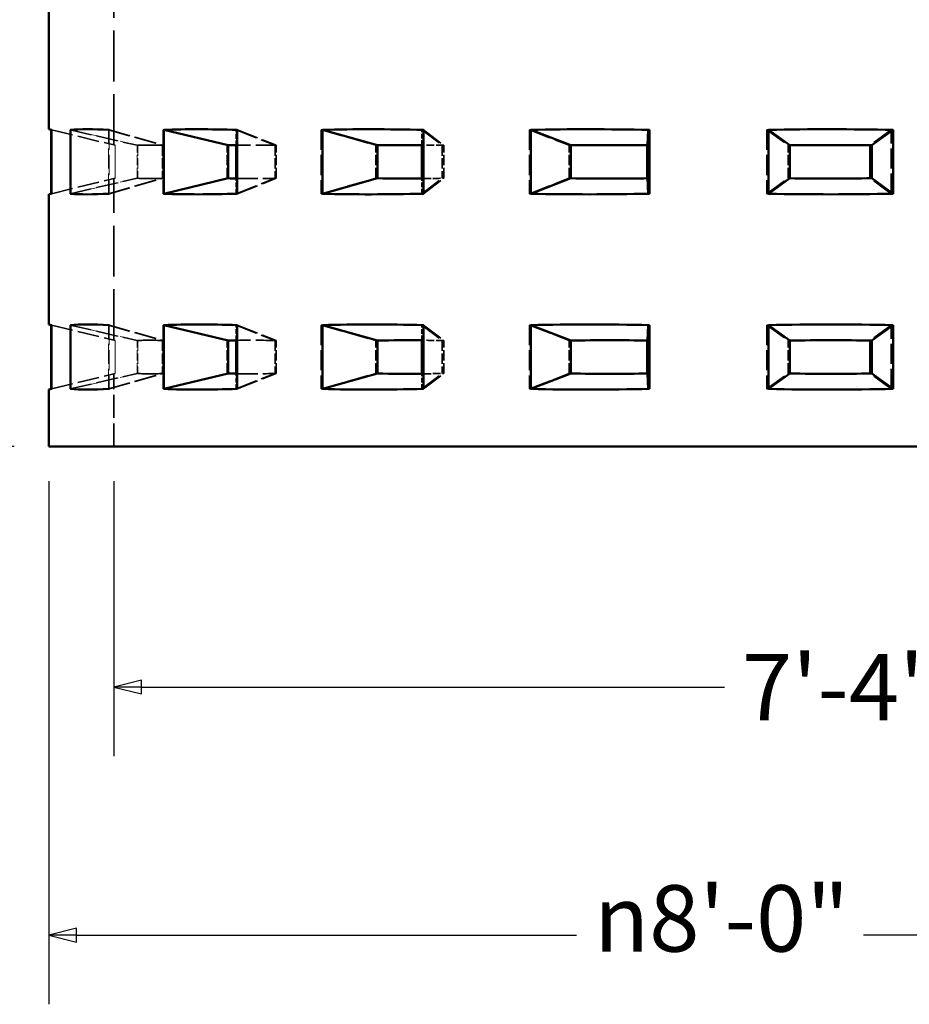
# Model space of a CAD drawing. Units: inches. Extents: x 8 to 2888, y -140 to 366.
# Drawn here: x 88 to 143, y 61 to 122 of the extents above; entities that cross this region are included whole.
import ezdxf

# ---------------------------------------------------------------- set-up
doc = ezdxf.new("R2010")
doc.units = ezdxf.units.IN
doc.header["$LTSCALE"] = 1836
doc.header["$MEASUREMENT"] = 0
doc.linetypes.add('DASHED', pattern=[0.2067, 0.1654, -0.0413])
for name, color, linetype, lineweight in [('Dimensions(ACME )', 7, 'Continuous', 25), ('Hidden Edges(ACME )', 7, 'DASHED', 35), ('Visible Edges(ACME )', 7, 'Continuous', 50)]:
    doc.layers.add(name, color=color, linetype=linetype, lineweight=lineweight)
doc.styles.add('DEFAULT-ACME', font='arial.ttf')
doc.dimstyles.new('DEFAULT-ACME -01', dxfattribs={"dimscale": 34, "dimtxt": 0.12, "dimasz": 0.05, "dimexe": 0.125, "dimexo": 0.0625, "dimgap": 0.031496, "dimtad": 0, "dimtih": 1, "dimtoh": 1, "dimrnd": 1e-08, "dimzin": 1, "dimdsep": 46, "dimlunit": 4, "dimtxsty": 'DEFAULT-ACME', "dimblk": 'Filled-1', "dimcen": 0.09, "dimdle": 0.393701, "dimclrd": 256, "dimclre": 256, "dimclrt": 7, "dimadec": 0, "dimazin": 0, "dimtfac": 1, "dimtofl": 0, "dimtmove": 0, "dimatfit": 3, "dimfxl": 1, "dimfrac": 2, "dimtolj": 1, "dimtzin": 0, "dimlwd": 25, "dimlwe": 25, "dimarcsym": 0})

# ---------------------------------------------------------------- blocks, each defined once
blk = doc.blocks.new('Filled-1')
at = {"color": 0}
for p, q in [((0, 0), (-1, 0.25)), ((-1, 0.25), (-1, -0.25)), ((-1, 0), (0, 0)), ((-1, -0.25), (0, 0))]:
    blk.add_line(p, q, dxfattribs=at)
at = {"color": 0, "flags": 128}
blk.add_lwpolyline([(-1, -0.25), (0, 0), (-1, 0.25), (-1, -0.25)], dxfattribs=at)
at = {"color": 0}
blk.add_solid([(-1, -0.25), (0, 0), (-1, 0.25), (-1, -0.25)], dxfattribs=at)
blk = doc.blocks.new('*D9')
at = {"layer": 'Defpoints', "color": 0, "linetype": 'Continuous', "transparency": 16777216}
for p in [(58.417, 150.476), (137.793, 150.476), (89.793, 95.476)]:
    blk.add_point(p, dxfattribs=at)
at = {"layer": 'Dimensions(ACME )', "color": 156, "linetype": 'Continuous', "lineweight": 25, "true_color": 0x004080, "transparency": 16777216}
for p, q in [((135.668, 150.476), (54.167, 150.476)), ((58.417, 148.776), (58.417, 138.676)), ((58.417, 97.176), (58.417, 121.104)), ((87.668, 95.476), (54.167, 95.476))]:
    blk.add_line(p, q, dxfattribs=at)
at = {"layer": 'Dimensions(ACME )', "color": 156, "linetype": 'Continuous', "lineweight": 25, "true_color": 0x004080, "transparency": 16777216, "xscale": 1.700000025331974, "yscale": 1.700000025331974, "zscale": 1.700000025331974}
for p, rotation in [((58.417, 150.476), 90), ((58.417, 95.476), 270)]:
    blk.add_blockref('Filled-1', p, dxfattribs=dict(at, rotation=rotation))
at = {"layer": 'Dimensions(ACME )', "color": 7, "linetype": 'Continuous', "lineweight": 25, "transparency": 16777216, "insert": (58.417, 137.605), "char_height": 4.08, "attachment_point": 2, "style": 'DEFAULT-ACME'}
blk.add_mtext('\\A1;\\fArial|b0|i0;\\H3.4000;4\'-7" INV\\P\\fArial|b0|i0;\\H3.4000;(3) Ø18"\\P\\fArial|b0|i0;\\H3.4000;KNOCKOUTS', dxfattribs=at)
blk = doc.blocks.new('*D10')
at = {"layer": 'Defpoints', "color": 0, "linetype": 'Continuous', "transparency": 16777216}
for p in [(93.793, 95.476), (181.793, 95.476), (181.793, 80.688)]:
    blk.add_point(p, dxfattribs=at)
at = {"layer": 'Dimensions(ACME )', "color": 156, "linetype": 'Continuous', "lineweight": 25, "true_color": 0x004080, "transparency": 16777216}
for p, q in [((93.793, 93.351), (93.793, 76.438)), ((181.793, 93.351), (181.793, 76.438)), ((95.493, 80.688), (131.316, 80.688)), ((180.093, 80.688), (144.27, 80.688))]:
    blk.add_line(p, q, dxfattribs=at)
at = {"layer": 'Dimensions(ACME )', "color": 156, "linetype": 'Continuous', "lineweight": 25, "true_color": 0x004080, "transparency": 16777216, "xscale": 1.700000025331974, "yscale": 1.700000025331974, "zscale": 1.700000025331974, "rotation": 180}
blk.add_blockref('Filled-1', (93.793, 80.688), dxfattribs=at)
at = {"layer": 'Dimensions(ACME )', "color": 156, "linetype": 'Continuous', "lineweight": 25, "true_color": 0x004080, "transparency": 16777216, "xscale": 1.700000025331974, "yscale": 1.700000025331974, "zscale": 1.700000025331974}
blk.add_blockref('Filled-1', (181.793, 80.688), dxfattribs=at)
at = {"layer": 'Dimensions(ACME )', "color": 7, "linetype": 'Continuous', "lineweight": 25, "transparency": 16777216, "insert": (132.386, 82.728), "char_height": 4.08, "attachment_point": 1, "style": 'DEFAULT-ACME'}
blk.add_mtext('\\A1;7\'-4"', dxfattribs=at)
blk = doc.blocks.new('*D13')
at = {"layer": 'Defpoints', "color": 0, "linetype": 'Continuous', "transparency": 16777216}
for p in [(89.793, 95.476), (185.793, 95.476), (185.793, 65.439)]:
    blk.add_point(p, dxfattribs=at)
at = {"layer": 'Dimensions(ACME )', "color": 156, "linetype": 'Continuous', "lineweight": 25, "true_color": 0x004080, "transparency": 16777216}
for p, q in [((89.793, 93.351), (89.793, 61.189)), ((185.793, 93.351), (185.793, 61.189)), ((91.493, 65.439), (122.217, 65.439)), ((184.093, 65.439), (139.848, 65.439))]:
    blk.add_line(p, q, dxfattribs=at)
at = {"layer": 'Dimensions(ACME )', "color": 156, "linetype": 'Continuous', "lineweight": 25, "true_color": 0x004080, "transparency": 16777216, "xscale": 1.700000025331974, "yscale": 1.700000025331974, "zscale": 1.700000025331974, "rotation": 180}
blk.add_blockref('Filled-1', (89.793, 65.439), dxfattribs=at)
at = {"layer": 'Dimensions(ACME )', "color": 156, "linetype": 'Continuous', "lineweight": 25, "true_color": 0x004080, "transparency": 16777216, "xscale": 1.700000025331974, "yscale": 1.700000025331974, "zscale": 1.700000025331974}
blk.add_blockref('Filled-1', (185.793, 65.439), dxfattribs=at)
at = {"layer": 'Dimensions(ACME )', "color": 7, "linetype": 'Continuous', "lineweight": 25, "transparency": 16777216, "insert": (123.288, 68.509), "char_height": 4.08, "attachment_point": 1, "style": 'DEFAULT-ACME'}
blk.add_mtext('\\A1;\\fAIGDT|b0|i0;\\H4.0800;\\ln\\fArial|b0|i0;\\H4.0800;8\'-0"', dxfattribs=at)

msp = doc.modelspace()

# ---------------------------------------------------------------- linework, layer by layer
at = {"layer": 'Hidden Edges(ACME )', "ltscale": 0.010309}
for p, q in [((93.793, 114.006), (93.793, 123.946)), ((93.793, 102.006), (93.793, 111.946))]:
    msp.add_line(p, q, dxfattribs=at)
at = {"layer": 'Hidden Edges(ACME )', "ltscale": 0.004395}
for p, q in [((89.95, 114.938), (93.868, 113.988)), ((91.093, 114.938), (95.223, 113.988)), ((93.489, 114.938), (96.812, 113.988)), ((96.807, 114.938), (100.745, 113.988)), ((101.366, 114.938), (103.768, 113.988)), ((106.534, 114.938), (109.894, 113.988)), ((112.809, 114.938), (114.055, 113.988)), ((119.32, 114.938), (121.773, 113.988)), ((133.915, 114.938), (135.221, 113.988)), ((89.95, 111.014), (93.868, 111.964)), ((91.093, 111.014), (95.223, 111.964)), ((93.489, 111.014), (96.812, 111.964)), ((96.807, 111.014), (100.745, 111.964)), ((101.366, 111.014), (103.768, 111.964)), ((106.534, 111.014), (109.894, 111.964)), ((112.809, 111.014), (114.055, 111.964)), ((119.32, 111.014), (121.773, 111.964)), ((133.915, 111.014), (135.221, 111.964)), ((89.95, 102.938), (93.868, 101.988)), ((91.093, 102.938), (95.223, 101.988)), ((93.489, 102.938), (96.812, 101.988)), ((96.807, 102.938), (100.745, 101.988)), ((101.366, 102.938), (103.768, 101.988)), ((106.534, 102.938), (109.894, 101.988)), ((112.809, 102.938), (114.055, 101.988)), ((119.32, 102.938), (121.773, 101.988)), ((133.915, 102.938), (135.221, 101.988)), ((89.95, 99.014), (93.868, 99.964)), ((91.093, 99.014), (95.223, 99.964)), ((93.489, 99.014), (96.812, 99.964)), ((96.807, 99.014), (100.745, 99.964)), ((101.366, 99.014), (103.768, 99.964)), ((106.534, 99.014), (109.894, 99.964)), ((112.809, 99.014), (114.055, 99.964)), ((119.32, 99.014), (121.773, 99.964)), ((133.915, 99.014), (135.221, 99.964))]:
    msp.add_line(p, q, dxfattribs=at)
at = {"layer": 'Hidden Edges(ACME )', "ltscale": 0.004069}
for p, q in [((91.093, 114.938), (91.093, 111.014)), ((96.807, 114.938), (96.807, 111.014)), ((106.534, 114.938), (106.534, 111.014)), ((119.32, 114.938), (119.32, 111.014)), ((133.915, 114.938), (133.915, 111.014)), ((91.093, 102.938), (91.093, 99.014)), ((96.807, 102.938), (96.807, 99.014)), ((106.534, 102.938), (106.534, 99.014)), ((119.32, 102.938), (119.32, 99.014)), ((133.915, 102.938), (133.915, 99.014))]:
    msp.add_line(p, q, dxfattribs=at)
at = {"layer": 'Hidden Edges(ACME )', "linetype": 'DASHED', "lineweight": 18, "ltscale": 0.004073}
for p, q in [((93.448, 111.012), (93.448, 114.94)), ((93.448, 99.012), (93.448, 102.94))]:
    msp.add_line(p, q, dxfattribs=at)
at = {"layer": 'Hidden Edges(ACME )', "ltscale": 0.004397}
for p, q in [((93.448, 114.94), (96.773, 113.99)), ((101.296, 114.94), (103.7, 113.99)), ((112.716, 114.94), (113.964, 113.99)), ((126.591, 114.94), (126.56, 113.99)), ((141.563, 114.94), (140.256, 113.99)), ((93.448, 111.012), (96.773, 111.962)), ((101.296, 111.012), (103.7, 111.962)), ((112.716, 111.012), (113.964, 111.962)), ((126.591, 111.012), (126.56, 111.962)), ((141.563, 111.012), (140.256, 111.962)), ((93.448, 102.94), (96.773, 101.99)), ((101.296, 102.94), (103.7, 101.99)), ((112.716, 102.94), (113.964, 101.99)), ((126.591, 102.94), (126.56, 101.99)), ((141.563, 102.94), (140.256, 101.99)), ((93.448, 99.012), (96.773, 99.962)), ((101.296, 99.012), (103.7, 99.962)), ((112.716, 99.012), (113.964, 99.962)), ((126.591, 99.012), (126.56, 99.962)), ((141.563, 99.012), (140.256, 99.962))]:
    msp.add_line(p, q, dxfattribs=at)
at = {"layer": 'Hidden Edges(ACME )', "linetype": 'DASHED', "lineweight": 18, "ltscale": 0.001873}
for p, q in [((93.489, 114.395), (95.251, 113.99)), ((93.489, 111.557), (95.251, 111.962)), ((93.489, 102.395), (95.251, 101.99)), ((93.489, 99.557), (95.251, 99.962))]:
    msp.add_line(p, q, dxfattribs=at)
at = {"layer": 'Hidden Edges(ACME )', "ltscale": 0.000973875}
for p, q in [((101.296, 113.999), (101.296, 114.94)), ((101.296, 111.012), (101.296, 111.952)), ((101.296, 101.999), (101.296, 102.94)), ((101.296, 99.012), (101.296, 99.952))]:
    msp.add_line(p, q, dxfattribs=at)
at = {"layer": 'Hidden Edges(ACME )', "ltscale": 0.000969488}
for p, q in [((112.716, 114.004), (112.716, 114.94)), ((112.716, 111.012), (112.716, 111.948)), ((112.716, 102.004), (112.716, 102.94)), ((112.716, 99.012), (112.716, 99.948))]:
    msp.add_line(p, q, dxfattribs=at)
at = {"layer": 'Hidden Edges(ACME )', "ltscale": 0.004073}
for p, q in [((126.591, 111.012), (126.591, 114.94)), ((141.563, 111.012), (141.563, 114.94)), ((126.591, 99.012), (126.591, 102.94)), ((141.563, 99.012), (141.563, 102.94))]:
    msp.add_line(p, q, dxfattribs=at)
at = {"layer": 'Hidden Edges(ACME )', "linetype": 'DASHED', "lineweight": 18, "ltscale": 0.002101}
for p, q in [((93.862, 113.99), (93.862, 111.962)), ((95.251, 113.99), (95.251, 111.962)), ((93.862, 101.99), (93.862, 99.962)), ((95.251, 101.99), (95.251, 99.962))]:
    msp.add_line(p, q, dxfattribs=at)
at = {"layer": 'Hidden Edges(ACME )', "linetype": 'DASHED', "lineweight": 18, "ltscale": 0.002098}
for p, q in [((93.868, 111.964), (93.868, 113.988)), ((95.223, 111.964), (95.223, 113.988)), ((93.868, 99.964), (93.868, 101.988)), ((95.223, 99.964), (95.223, 101.988))]:
    msp.add_line(p, q, dxfattribs=at)
at = {"layer": 'Hidden Edges(ACME )', "ltscale": 0.002101}
for p, q in [((96.773, 113.99), (96.773, 111.962)), ((103.7, 113.99), (103.7, 111.962)), ((113.964, 113.99), (113.964, 111.962)), ((96.773, 101.99), (96.773, 99.962)), ((103.7, 101.99), (103.7, 99.962)), ((113.964, 101.99), (113.964, 99.962))]:
    msp.add_line(p, q, dxfattribs=at)
at = {"layer": 'Hidden Edges(ACME )', "ltscale": 0.002098}
for p, q in [((96.812, 111.964), (96.812, 113.988)), ((100.745, 111.964), (100.745, 113.988)), ((103.768, 111.964), (103.768, 113.988)), ((109.894, 111.964), (109.894, 113.988)), ((114.055, 111.964), (114.055, 113.988)), ((121.773, 111.964), (121.773, 113.988)), ((135.221, 111.964), (135.221, 113.988)), ((96.812, 99.964), (96.812, 101.988)), ((100.745, 99.964), (100.745, 101.988)), ((103.768, 99.964), (103.768, 101.988)), ((109.894, 99.964), (109.894, 101.988)), ((114.055, 99.964), (114.055, 101.988)), ((121.773, 99.964), (121.773, 101.988)), ((135.221, 99.964), (135.221, 101.988))]:
    msp.add_line(p, q, dxfattribs=at)
at = {"layer": 'Hidden Edges(ACME )', "ltscale": 0.004635}
msp.add_line((93.793, 95.476), (93.793, 99.946), dxfattribs=at)
at = {"layer": 'Hidden Edges(ACME )', "ltscale": 0.000110317}
for centre, major_axis, ratio, start_param, end_param in [((137.793, 103.34), (-47.993, 11.125), 0.071113, 6.064136, 6.066388), ((137.793, 103.34), (-47.982, 9.598), 0.137114, 5.760915, 5.763167), ((137.793, 103.34), (-47.981, 7.105), 0.192073, 5.447768, 5.45002), ((137.793, 103.34), (-47.992, 3.796), 0.229201, 5.123302, 5.125554), ((137.793, 103.34), (48, 0), 0.242424, 1.649424, 1.651676), ((137.793, 122.612), (-47.993, -11.125), 0.071113, 0.216797, 0.219049), ((137.793, 122.612), (47.982, 9.598), 0.137114, 3.661611, 3.663863), ((137.793, 122.612), (47.981, 7.105), 0.192073, 3.974758, 3.97701), ((137.793, 122.612), (47.992, 3.796), 0.229201, 4.299223, 4.301476), ((137.793, 122.612), (-48, 0), 0.242424, 1.489916, 1.492168), ((137.793, 91.34), (-47.993, 11.125), 0.071113, 6.064136, 6.066388), ((137.793, 91.34), (-47.982, 9.598), 0.137114, 5.760915, 5.763167), ((137.793, 91.34), (-47.981, 7.105), 0.192073, 5.447768, 5.45002), ((137.793, 91.34), (-47.992, 3.796), 0.229201, 5.123302, 5.125554), ((137.793, 91.34), (48, 0), 0.242424, 1.649424, 1.651676), ((137.793, 110.612), (-47.993, -11.125), 0.071113, 0.216797, 0.219049), ((137.793, 110.612), (47.982, 9.598), 0.137114, 3.661611, 3.663863), ((137.793, 110.612), (47.981, 7.105), 0.192073, 3.974758, 3.97701), ((137.793, 110.612), (47.992, 3.796), 0.229201, 4.299223, 4.301476), ((137.793, 110.612), (-48, 0), 0.242424, 1.489916, 1.492168)]:
    msp.add_ellipse(centre, major_axis=major_axis, ratio=ratio, start_param=start_param, end_param=end_param, dxfattribs=at)
at = {"layer": 'Hidden Edges(ACME )', "linetype": 'DASHED', "lineweight": 18, "ltscale": 0.000110962}
for centre, major_axis, start_param, end_param in [((137.793, 103.34), (-43.994, 10.198), 6.041523, 6.043994), ((137.793, 122.612), (-43.994, -10.198), 0.239192, 0.241663), ((137.793, 91.34), (-43.994, 10.198), 6.041523, 6.043994), ((137.793, 110.612), (-43.994, -10.198), 0.239192, 0.241663)]:
    msp.add_ellipse(centre, major_axis=major_axis, ratio=0.071113, start_param=start_param, end_param=end_param, dxfattribs=at)
at = {"layer": 'Hidden Edges(ACME )', "ltscale": 0.005225}
for centre, major_axis, start_param, end_param in [((137.793, 103.34), (-43.994, 10.198), 5.927022, 6.041523), ((137.793, 122.612), (-43.994, -10.198), 0.241663, 0.356163), ((137.793, 91.34), (-43.994, 10.198), 5.927022, 6.041523), ((137.793, 110.612), (-43.994, -10.198), 0.241663, 0.356163)]:
    msp.add_ellipse(centre, major_axis=major_axis, ratio=0.071113, start_param=start_param, end_param=end_param, dxfattribs=at)
at = {"layer": 'Hidden Edges(ACME )', "ltscale": 0.000110962}
for centre, major_axis, ratio, start_param, end_param in [((137.793, 103.34), (43.983, -8.798), 0.137114, 2.596709, 2.59918), ((137.793, 103.34), (43.982, -6.513), 0.192073, 2.283562, 2.286033), ((137.793, 103.34), (43.993, -3.48), 0.229201, 1.959096, 1.961567), ((137.793, 103.34), (-44, 0), 0.242424, 4.768403, 4.770875), ((137.793, 122.612), (-43.983, -8.798), 0.137114, 0.542412, 0.544883), ((137.793, 122.612), (-43.982, -6.513), 0.192073, 0.855559, 0.858031), ((137.793, 122.612), (-43.993, -3.48), 0.229201, 1.180025, 1.182496), ((137.793, 122.612), (44, 0), 0.242424, 4.653903, 4.656375), ((137.793, 91.34), (43.983, -8.798), 0.137114, 2.596709, 2.59918), ((137.793, 91.34), (43.982, -6.513), 0.192073, 2.283562, 2.286033), ((137.793, 91.34), (43.993, -3.48), 0.229201, 1.959096, 1.961567), ((137.793, 91.34), (-44, 0), 0.242424, 4.768403, 4.770875), ((137.793, 110.612), (-43.983, -8.798), 0.137114, 0.542412, 0.544883), ((137.793, 110.612), (-43.982, -6.513), 0.192073, 0.855559, 0.858031), ((137.793, 110.612), (-43.993, -3.48), 0.229201, 1.180025, 1.182496), ((137.793, 110.612), (44, 0), 0.242424, 4.653903, 4.656375)]:
    msp.add_ellipse(centre, major_axis=major_axis, ratio=ratio, start_param=start_param, end_param=end_param, dxfattribs=at)
at = {"layer": 'Hidden Edges(ACME )', "ltscale": 0.004166}
for centre, major_axis, start_param, end_param in [((137.793, 103.34), (-43.983, 8.798), 5.623802, 5.715115), ((137.793, 122.612), (43.983, 8.798), 3.709663, 3.800976), ((137.793, 91.34), (-43.983, 8.798), 5.623802, 5.715115), ((137.793, 110.612), (43.983, 8.798), 3.709663, 3.800976)]:
    msp.add_ellipse(centre, major_axis=major_axis, ratio=0.137114, start_param=start_param, end_param=end_param, dxfattribs=at)
at = {"layer": 'Hidden Edges(ACME )', "ltscale": 0.001551}
for centre, major_axis, start_param, end_param in [((137.793, 103.34), (-43.982, 6.513), 5.310655, 5.344677), ((137.793, 122.612), (43.982, 6.513), 4.080101, 4.114123), ((137.793, 91.34), (-43.982, 6.513), 5.310655, 5.344677), ((137.793, 110.612), (43.982, 6.513), 4.080101, 4.114123)]:
    msp.add_ellipse(centre, major_axis=major_axis, ratio=0.192073, start_param=start_param, end_param=end_param, dxfattribs=at)
at = {"layer": 'Visible Edges(ACME )'}
for p, q in [((89.793, 114.976), (89.793, 122.976)), ((89.95, 114.938), (89.793, 114.976)), ((89.941, 111.012), (89.941, 114.94)), ((89.95, 114.938), (89.95, 111.014)), ((91.118, 111.012), (91.118, 114.94)), ((96.864, 111.012), (96.864, 114.94)), ((96.864, 114.94), (100.804, 113.99)), ((101.366, 114.938), (101.366, 111.014)), ((106.616, 111.012), (106.616, 114.94)), ((106.616, 114.94), (109.978, 113.99)), ((112.809, 114.938), (112.809, 111.014)), ((119.42, 111.012), (119.42, 114.94)), ((119.42, 114.94), (121.874, 113.99)), ((126.696, 114.938), (126.665, 113.988)), ((126.696, 114.938), (126.696, 111.014)), ((134.022, 111.012), (134.022, 114.94)), ((134.022, 114.94), (135.329, 113.99)), ((141.671, 114.938), (140.365, 113.988)), ((141.671, 114.938), (141.671, 111.014)), ((100.804, 113.99), (100.804, 111.962)), ((101.296, 111.952), (101.296, 113.999)), ((109.978, 113.99), (109.978, 111.962)), ((112.716, 111.948), (112.716, 114.004)), ((121.874, 113.99), (121.874, 111.962)), ((126.56, 113.99), (126.56, 111.962)), ((126.665, 111.964), (126.665, 113.988)), ((135.329, 113.99), (135.329, 111.962)), ((140.256, 113.99), (140.256, 111.962)), ((140.365, 111.964), (140.365, 113.988)), ((96.864, 111.012), (100.804, 111.962)), ((106.616, 111.012), (109.978, 111.962)), ((119.42, 111.012), (121.874, 111.962)), ((126.696, 111.014), (126.665, 111.964)), ((134.022, 111.012), (135.329, 111.962)), ((141.671, 111.014), (140.365, 111.964)), ((89.793, 110.976), (89.95, 111.014)), ((89.793, 102.976), (89.793, 110.976)), ((89.95, 102.938), (89.793, 102.976)), ((89.941, 99.012), (89.941, 102.94)), ((89.95, 102.938), (89.95, 99.014)), ((91.118, 99.012), (91.118, 102.94)), ((96.864, 99.012), (96.864, 102.94)), ((96.864, 102.94), (100.804, 101.99)), ((101.366, 102.938), (101.366, 99.014)), ((106.616, 99.012), (106.616, 102.94)), ((106.616, 102.94), (109.978, 101.99)), ((112.809, 102.938), (112.809, 99.014)), ((119.42, 99.012), (119.42, 102.94)), ((119.42, 102.94), (121.874, 101.99)), ((126.696, 102.938), (126.665, 101.988)), ((126.696, 102.938), (126.696, 99.014)), ((134.022, 99.012), (134.022, 102.94)), ((134.022, 102.94), (135.329, 101.99)), ((141.671, 102.938), (140.365, 101.988)), ((141.671, 102.938), (141.671, 99.014)), ((100.804, 101.99), (100.804, 99.962)), ((101.296, 99.952), (101.296, 101.999)), ((109.978, 101.99), (109.978, 99.962)), ((112.716, 99.948), (112.716, 102.004)), ((121.874, 101.99), (121.874, 99.962)), ((126.56, 101.99), (126.56, 99.962)), ((126.665, 99.964), (126.665, 101.988)), ((135.329, 101.99), (135.329, 99.962)), ((140.256, 101.99), (140.256, 99.962)), ((140.365, 99.964), (140.365, 101.988)), ((96.864, 99.012), (100.804, 99.962)), ((106.616, 99.012), (109.978, 99.962)), ((119.42, 99.012), (121.874, 99.962)), ((126.696, 99.014), (126.665, 99.964)), ((134.022, 99.012), (135.329, 99.962)), ((141.671, 99.014), (140.365, 99.964)), ((89.793, 98.976), (89.95, 99.014)), ((89.793, 95.476), (89.793, 98.976)), ((89.793, 95.476), (185.793, 95.476))]:
    msp.add_line(p, q, dxfattribs=at)
at = {"layer": 'Visible Edges(ACME )', "linetype": 'DASHED', "lineweight": 18, "ltscale": 0.002523}
for p, q in [((91.118, 114.94), (93.489, 114.395)), ((91.118, 111.012), (93.489, 111.557)), ((91.118, 102.94), (93.489, 102.395)), ((91.118, 99.012), (93.489, 99.557))]:
    msp.add_line(p, q, dxfattribs=at)
at = {"layer": 'Visible Edges(ACME )', "linetype": 'DASHED', "lineweight": 18, "ltscale": 0.004069}
for p, q in [((93.489, 114.938), (93.489, 111.014)), ((93.489, 102.938), (93.489, 99.014))]:
    msp.add_line(p, q, dxfattribs=at)
at = {"layer": 'Visible Edges(ACME )'}
for centre, major_axis, ratio, start_param, end_param in [((137.793, 103.34), (-47.993, 11.125), 0.071113, 5.904628, 6.064136), ((137.793, 103.34), (47.982, -9.598), 0.137114, 2.459815, 2.619323), ((137.793, 103.34), (47.981, -7.105), 0.192073, 2.146668, 2.306176), ((137.793, 103.34), (47.992, -3.796), 0.229201, 1.822202, 1.98171), ((137.793, 103.34), (48, 0), 0.242424, 1.489916, 1.649424), ((137.793, 103.34), (-43.983, 8.798), 0.137114, 5.715115, 5.738302), ((137.793, 103.34), (-43.982, 6.513), 0.192073, 5.344677, 5.425155), ((137.793, 103.34), (-43.993, 3.48), 0.229201, 4.986189, 5.100689), ((137.793, 103.34), (-44, 0), 0.242424, 4.653903, 4.768403), ((137.793, 122.612), (43.983, 8.798), 0.137114, 3.686476, 3.709663), ((137.793, 122.612), (43.982, 6.513), 0.192073, 3.999623, 4.080101), ((137.793, 122.612), (43.993, 3.48), 0.229201, 4.324089, 4.438589), ((137.793, 122.612), (44, 0), 0.242424, 4.656375, 4.770875), ((137.793, 122.612), (-47.993, -11.125), 0.071113, 0.219049, 0.378557), ((137.793, 122.612), (-47.982, -9.598), 0.137114, 0.52227, 0.681778), ((137.793, 122.612), (-47.981, -7.105), 0.192073, 0.835417, 0.994925), ((137.793, 122.612), (-47.992, -3.796), 0.229201, 1.159883, 1.319391), ((137.793, 122.612), (-48, 0), 0.242424, 1.492168, 1.651676), ((137.793, 91.34), (-47.993, 11.125), 0.071113, 5.904628, 6.064136), ((137.793, 91.34), (47.982, -9.598), 0.137114, 2.459815, 2.619323), ((137.793, 91.34), (47.981, -7.105), 0.192073, 2.146668, 2.306176), ((137.793, 91.34), (47.992, -3.796), 0.229201, 1.822202, 1.98171), ((137.793, 91.34), (48, 0), 0.242424, 1.489916, 1.649424), ((137.793, 91.34), (-43.983, 8.798), 0.137114, 5.715115, 5.738302), ((137.793, 91.34), (-43.982, 6.513), 0.192073, 5.344677, 5.425155), ((137.793, 91.34), (-43.993, 3.48), 0.229201, 4.986189, 5.100689), ((137.793, 91.34), (-44, 0), 0.242424, 4.653903, 4.768403), ((137.793, 110.612), (43.983, 8.798), 0.137114, 3.686476, 3.709663), ((137.793, 110.612), (43.982, 6.513), 0.192073, 3.999623, 4.080101), ((137.793, 110.612), (43.993, 3.48), 0.229201, 4.324089, 4.438589), ((137.793, 110.612), (44, 0), 0.242424, 4.656375, 4.770875), ((137.793, 110.612), (-47.993, -11.125), 0.071113, 0.219049, 0.378557), ((137.793, 110.612), (-47.982, -9.598), 0.137114, 0.52227, 0.681778), ((137.793, 110.612), (-47.981, -7.105), 0.192073, 0.835417, 0.994925), ((137.793, 110.612), (-47.992, -3.796), 0.229201, 1.159883, 1.319391), ((137.793, 110.612), (-48, 0), 0.242424, 1.492168, 1.651676)]:
    msp.add_ellipse(centre, major_axis=major_axis, ratio=ratio, start_param=start_param, end_param=end_param, dxfattribs=at)

# ---------------------------------------------------------------- dimensions: what is measured, and where the dimension line sits
at = {"layer": 'Dimensions(ACME )', "color": 156, "linetype": 'Continuous', "lineweight": 25, "true_color": 0x004080}
for base, p2, angle, text, override, picture, middle in [((58.417, 150.476), (137.793, 150.476), 90, '\\fArial|b0|i0;\\H3.4000;<> INV\\P\\fArial|b0|i0;\\H3.4000;(3) Ø18"\\P\\fArial|b0|i0;\\H3.4000;KNOCKOUTS', {"dimgap": 0.031496, "dimdec": 2, "dimlfac": 1, "dimtol": 0, "dimlim": 0, "dimtp": 0, "dimtm": 0, "dimtdec": 2, "dimatfit": 1, "dimtvp": -0.333333}, '*D9', (58.417, 129.89)), ((185.793, 65.439), (185.793, 95.476), 180, '\\fAIGDT|b0|i0;\\H4.0800;\\ln\\fArial|b0|i0;\\H4.0800;<>', {"dimgap": 0.031496, "dimtih": 0, "dimtoh": 0, "dimdec": 2, "dimlfac": 1, "dimtol": 0, "dimlim": 0, "dimtp": 0, "dimtm": 0, "dimtdec": 2, "dimatfit": 1}, '*D13', (131.033, 65.439))]:
    dim = msp.add_linear_dim(base=base, p1=(89.793, 95.476), p2=p2, angle=angle, text=text, dimstyle='DEFAULT-ACME -01', override=override, dxfattribs=at)
    dim.commit()
    dim.dimension.update_dxf_attribs({"geometry": picture, "text_midpoint": middle, "dimtype": 160})
dim = msp.add_linear_dim(base=(181.793, 80.688), p1=(93.793, 95.476), p2=(181.793, 95.476), dimstyle='DEFAULT-ACME -01', override={"dimgap": 0.031496, "dimtih": 0, "dimtoh": 0, "dimdec": 2, "dimlfac": 1, "dimtol": 0, "dimlim": 0, "dimtp": 0, "dimtm": 0, "dimtdec": 2, "dimatfit": 1}, dxfattribs=at)
dim.commit()
dim.dimension.update_dxf_attribs({"geometry": '*D10', "text_midpoint": (137.793, 80.688), "dimtype": 160})

doc.saveas('drawing.dxf')
